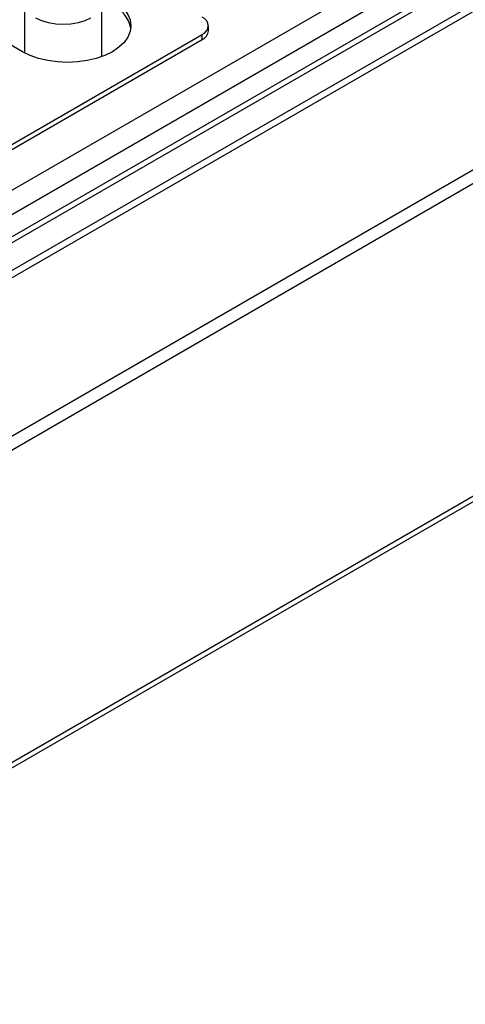
# Model space of a CAD drawing. Units: millimetres. Extents: x 224 to 4279, y 108 to 3240.
# Drawn here: x 3595 to 3671, y 465 to 634 of the extents above; entities that cross this region are included whole.
import ezdxf

# ---------------------------------------------------------------- set-up
doc = ezdxf.new("R2010")
doc.units = ezdxf.units.MM
doc.header["$LTSCALE"] = 16

msp = doc.modelspace()

# ---------------------------------------------------------------- linework, layer by layer
at = {"color": 8, "linetype": 'Continuous', "lineweight": 25}
for p, q in [((3211.995, 384.139), (4172.966, 938.896)), ((3211.995, 379.982), (4175.758, 936.351)), ((4180.515, 934.198), (3211.995, 375.083)), ((4183.601, 931.229), (3211.995, 370.333))]:
    msp.add_line(p, q, dxfattribs=at)
at = {"color": 7, "linetype": 'Continuous', "lineweight": 25}
for p, q in [((4188.625, 932.883), (3211.995, 369.087)), ((4175.758, 932.491), (3211.995, 376.122)), ((3212.072, 341.997), (4219.764, 923.725)), ((3212.072, 339.622), (4219.764, 921.349)), ((3190.822, 272.744), (4226.438, 870.593)), ((3191.425, 274.076), (4227.041, 871.925)), ((3595.324, 628.141), (3575.011, 639.868)), ((3595.664, 636.633), (3595.664, 627.954)), ((3608.973, 627.31), (3608.973, 636.633)), ((3627.245, 631.704), (3627.245, 632.594)), ((3569.097, 598.157), (3626.18, 631.11)), ((3626.18, 630.219), (3626.18, 631.11)), ((3569.097, 597.266), (3626.18, 630.219))]:
    msp.add_line(p, q, dxfattribs=at)
at = {"color": 7, "linetype": 'Continuous', "lineweight": 25, "flags": 128}
for points in [[(3610.752, 637.048), (3611.864, 636.296), (3612.758, 635.453), (3613.413, 634.54), (3613.813, 633.58), (3613.947, 632.594), (3613.813, 631.609), (3613.413, 630.648), (3612.758, 629.735), (3611.864, 628.893), (3610.752, 628.141), (3609.45, 627.499), (3607.991, 626.983), (3606.409, 626.605), (3604.745, 626.374), (3603.038, 626.297), (3601.332, 626.374), (3599.667, 626.605), (3598.086, 626.983), (3596.626, 627.499), (3595.324, 628.141)], [(3607.024, 633.916), (3606.015, 633.438), (3604.865, 633.083), (3603.616, 632.865), (3602.318, 632.791), (3601.02, 632.865), (3599.772, 633.083), (3598.621, 633.438), (3597.613, 633.916)]]:
    msp.add_lwpolyline(points, dxfattribs=at)
at = {"color": 7, "linetype": 'Continuous', "lineweight": 25}
for centre, radius, start, end in [((3608.413, 631.052), 5.616, 11.26914, 65.37933), ((3625.616, 632.594), 1.588, 290.78342, 69.21658), ((3625.425, 631.885), 1.829, 294.37466, 354.3052)]:
    msp.add_arc(centre, radius, start, end, dxfattribs=at)

doc.saveas('drawing.dxf')
